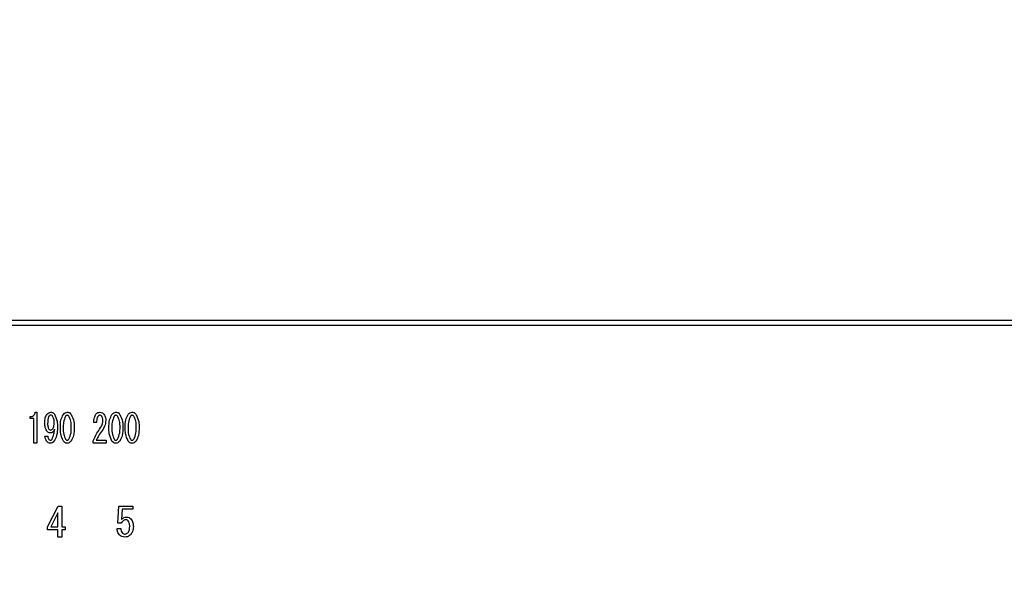
# Model space of a CAD drawing. Units: millimetres. Extents: x 210 to 8110, y 68 to 5608.
# Drawn here: x 2819 to 2924, y 4434 to 4494 of the extents above; entities that cross this region are included whole.
import ezdxf

# ---------------------------------------------------------------- set-up
doc = ezdxf.new("R2010")
doc.units = ezdxf.units.MM
doc.header["$LTSCALE"] = 5
doc.layers.get('0').update_dxf_attribs({"lineweight": 9})
for name, color, linetype, lineweight in [('8', 6, 'Continuous', 9), ('トビラ', 214, 'Continuous', 9), ('レイヤ_6', 14, 'Continuous', 9)]:
    doc.layers.add(name, color=color, linetype=linetype, lineweight=lineweight)
doc.styles.get("Standard").update_dxf_attribs({"font": 'txt', "bigfont": 'bigfont'})
doc.styles.add('ＭＳ ゴシック', font='txt')
doc.dimstyles.get("Standard").update_dxf_attribs({"dimtxt": 0.18, "dimasz": 0.18, "dimexe": 0.18, "dimexo": 0.0625, "dimgap": 0.09, "dimtad": 0, "dimtih": 1, "dimtoh": 1, "dimdec": 4, "dimzin": 0, "dimdsep": 46, "dimtxsty": 'Standard', "dimcen": 0.09, "dimadec": 0, "dimazin": 0, "dimtfac": 1, "dimtdec": 4, "dimtofl": 0, "dimtmove": 0, "dimatfit": 3, "dimfxl": 1, "dimtolj": 1, "dimtzin": 0, "dimarcsym": 0})

# ---------------------------------------------------------------- blocks, each defined once
blk = doc.blocks.new('_DOT')
at = {"color": 0}
blk.add_line((-0.5, 0), (-1, 0), dxfattribs=at)
at = {"color": 0, "const_width": 0.5}
blk.add_lwpolyline([(-0.25, 0, 1), (0.25, 0, 1)], format="xyb", close=True, dxfattribs=at)
blk = doc.blocks.new('Dim31')
at = {"layer": 'レイヤ_6', "color": 14, "linetype": 'Continuous', "lineweight": 30}
for p, q in [((3071.04, 4446.96), (3071.04, 4185.46)), ((3471.04, 4446.96), (3471.04, 4185.46)), ((3471.04, 4205.46), (3071.04, 4205.46))]:
    blk.add_line(p, q, dxfattribs=at)
at = {"layer": 'レイヤ_6', "color": 14, "linetype": 'Continuous', "lineweight": 30, "xscale": 12, "yscale": 12, "zscale": 12}
for p, rotation in [((3071.04, 4205.46), 179.9999999999999), ((3471.04, 4205.46), 359.9999999999997)]:
    blk.add_blockref('_DOT', p, dxfattribs=dict(at, rotation=rotation))
at = {"layer": 'レイヤ_6', "color": 14, "linetype": 'Continuous', "lineweight": 9, "insert": (3271.04, 4205.46), "char_height": 70, "width": 900, "attachment_point": 8, "style": 'ＭＳ ゴシック'}
blk.add_mtext('400', dxfattribs=at)
blk = doc.blocks.new('Dim36')
at = {"layer": 'トビラ', "color": 214, "linetype": 'Continuous', "lineweight": 30}
for p, q in [((3071.04, 4442.4), (3071.04, 4165.46)), ((3026.03, 4380.03), (3026.03, 4165.46)), ((3071.04, 4205.46), (3026.03, 4205.46))]:
    blk.add_line(p, q, dxfattribs=at)
at = {"layer": 'トビラ', "color": 214, "linetype": 'Continuous', "lineweight": 30, "xscale": 12, "yscale": 12, "zscale": 12}
for p, rotation in [((3026.03, 4205.46), 179.9999999999998), ((3071.04, 4205.46), 359.9999999999997)]:
    blk.add_blockref('_DOT', p, dxfattribs=dict(at, rotation=rotation))
at = {"layer": 'トビラ', "color": 214, "linetype": 'Continuous', "lineweight": 9, "insert": (3047.04, 4153.86), "char_height": 80, "width": 647.619, "attachment_point": 2, "style": 'ＭＳ ゴシック'}
blk.add_mtext('45', dxfattribs=at)
blk = doc.blocks.new('*G120')
at = {"layer": 'トビラ', "color": 214, "linetype": 'Continuous', "lineweight": 30}
for p, q in [((3023.04, 4461.53), (2709.04, 4461.53)), ((2709.04, 4461.03), (3023.04, 4461.03)), ((2820.59, 4451.07), (2820.59, 4451.28)), ((2821.14, 4451.75), (2821.3, 4451.75)), ((2821.3, 4451.75), (2821.3, 4448.45)), ((2820.98, 4451.07), (2820.59, 4451.07)), ((2820.98, 4448.45), (2820.98, 4451.07)), ((2827.68, 4450.66), (2827.38, 4450.66)), ((2822.18, 4449.21), (2822.49, 4449.21)), ((2821.3, 4448.45), (2820.98, 4448.45)), ((2827.33, 4448.44), (2827.33, 4448.71)), ((2828.7, 4448.44), (2827.33, 4448.44)), ((2827.65, 4448.77), (2828.7, 4448.77)), ((2828.7, 4448.77), (2828.7, 4448.44)), ((2822.44, 4439.54), (2823.58, 4441.74)), ((2823.58, 4441.74), (2823.97, 4441.74)), ((2823.97, 4441.74), (2823.97, 4439.54)), ((2829.95, 4439.93), (2830.05, 4441.74)), ((2830.05, 4441.74), (2831.53, 4441.74)), ((2831.53, 4441.74), (2831.53, 4441.42)), ((2823.56, 4441.03), (2822.81, 4439.54)), ((2823.56, 4439.54), (2823.56, 4441.03)), ((2830.4, 4441.42), (2830.33, 4440.32)), ((2831.53, 4441.42), (2830.4, 4441.42)), ((2830.31, 4439.93), (2829.95, 4439.93)), ((2822.44, 4439.22), (2822.44, 4439.54)), ((2823.56, 4439.22), (2822.44, 4439.22)), ((2822.81, 4439.54), (2823.56, 4439.54)), ((2823.56, 4438.44), (2823.56, 4439.22)), ((2823.97, 4439.54), (2824.32, 4439.54)), ((2824.32, 4439.22), (2823.97, 4439.22)), ((2823.97, 4439.22), (2823.97, 4438.44)), ((2824.32, 4439.54), (2824.32, 4439.22)), ((2829.87, 4439.37), (2830.26, 4439.37)), ((2823.97, 4438.44), (2823.56, 4438.44))]:
    blk.add_line(p, q, dxfattribs=at)
for points, knots in [([(2820.59, 4451.28), (2820.66, 4451.28), (2820.82, 4451.29), (2821, 4451.41), (2821.1, 4451.58), (2821.13, 4451.69), (2821.14, 4451.75)], [0, 0, 0, 0, 0.2803518, 0.5591126, 0.7792111, 1, 1, 1, 1]), ([(2822.16, 4450.65), (2822.16, 4450.82), (2822.17, 4451.14), (2822.33, 4451.41), (2822.4, 4451.53)], [0, 0, 0, 0, 0.5608209, 1, 1, 1, 1]), ([(2822.4, 4451.53), (2822.46, 4451.6), (2822.57, 4451.72), (2822.73, 4451.74), (2822.8, 4451.75)], [0, 0, 0, 0, 0.5603836, 1, 1, 1, 1]), ([(2822.61, 4451.33), (2822.56, 4451.21), (2822.47, 4450.99), (2822.47, 4450.75), (2822.47, 4450.65)], [0, 0, 0, 0, 0.557438, 1, 1, 1, 1]), ([(2822.79, 4451.44), (2822.77, 4451.44), (2822.73, 4451.43), (2822.67, 4451.39), (2822.64, 4451.35), (2822.61, 4451.33)], [0, 0, 0, 0, 0.278852, 0.560017, 1, 1, 1, 1]), ([(2822.99, 4451.34), (2822.96, 4451.38), (2822.9, 4451.43), (2822.82, 4451.44), (2822.79, 4451.44)], [0, 0, 0, 0, 0.559418, 1, 1, 1, 1]), ([(2822.8, 4451.75), (2822.85, 4451.75), (2822.93, 4451.74), (2823.07, 4451.68), (2823.15, 4451.6), (2823.19, 4451.55)], [0, 0, 0, 0, 0.280245, 0.560457, 1, 1, 1, 1]), ([(2823.17, 4450.58), (2823.17, 4450.73), (2823.17, 4451), (2823.05, 4451.24), (2822.99, 4451.34)], [0, 0, 0, 0, 0.5615473, 1, 1, 1, 1]), ([(2823.19, 4451.55), (2823.31, 4451.3), (2823.51, 4450.85), (2823.51, 4450.36), (2823.51, 4450.14)], [0, 0, 0, 0, 0.557429, 1, 1, 1, 1]), ([(2823.82, 4450.11), (2823.82, 4450.38), (2823.82, 4450.88), (2824.04, 4451.32), (2824.14, 4451.51)], [0, 0, 0, 0, 0.561657, 1, 1, 1, 1]), ([(2824.38, 4451.33), (2824.29, 4451.11), (2824.13, 4450.72), (2824.13, 4450.29), (2824.13, 4450.11)], [0, 0, 0, 0, 0.557607, 1, 1, 1, 1]), ([(2824.14, 4451.51), (2824.2, 4451.58), (2824.32, 4451.71), (2824.49, 4451.74), (2824.56, 4451.75)], [0, 0, 0, 0, 0.560779, 1, 1, 1, 1]), ([(2824.56, 4451.43), (2824.54, 4451.43), (2824.5, 4451.42), (2824.44, 4451.39), (2824.4, 4451.35), (2824.38, 4451.33)], [0, 0, 0, 0, 0.279698, 0.560406, 1, 1, 1, 1]), ([(2824.56, 4451.75), (2824.61, 4451.75), (2824.7, 4451.74), (2824.85, 4451.66), (2824.93, 4451.57), (2824.98, 4451.51)], [0, 0, 0, 0, 0.279957, 0.559967, 1, 1, 1, 1]), ([(2824.73, 4451.33), (2824.71, 4451.36), (2824.66, 4451.41), (2824.59, 4451.42), (2824.56, 4451.43)], [0, 0, 0, 0, 0.5609614, 1, 1, 1, 1]), ([(2824.99, 4450.11), (2824.99, 4450.35), (2824.99, 4450.77), (2824.81, 4451.16), (2824.73, 4451.33)], [0, 0, 0, 0, 0.561967, 1, 1, 1, 1]), ([(2824.98, 4451.51), (2825.09, 4451.26), (2825.3, 4450.81), (2825.3, 4450.32), (2825.3, 4450.11)], [0, 0, 0, 0, 0.557519, 1, 1, 1, 1]), ([(2827.38, 4450.66), (2827.39, 4450.84), (2827.4, 4451.15), (2827.55, 4451.43), (2827.61, 4451.55)], [0, 0, 0, 0, 0.561301, 1, 1, 1, 1]), ([(2827.61, 4451.55), (2827.68, 4451.61), (2827.8, 4451.73), (2827.97, 4451.74), (2828.04, 4451.75)], [0, 0, 0, 0, 0.55857, 1, 1, 1, 1]), ([(2827.8, 4451.29), (2827.75, 4451.18), (2827.68, 4450.98), (2827.68, 4450.76), (2827.68, 4450.66)], [0, 0, 0, 0, 0.55739, 1, 1, 1, 1]), ([(2828.02, 4451.43), (2827.99, 4451.42), (2827.94, 4451.42), (2827.87, 4451.37), (2827.82, 4451.32), (2827.8, 4451.29)], [0, 0, 0, 0, 0.279115, 0.56035, 1, 1, 1, 1]), ([(2828.23, 4451.33), (2828.2, 4451.36), (2828.14, 4451.42), (2828.05, 4451.43), (2828.02, 4451.43)], [0, 0, 0, 0, 0.558715, 1, 1, 1, 1]), ([(2828.04, 4451.75), (2828.14, 4451.74), (2828.31, 4451.71), (2828.42, 4451.59), (2828.47, 4451.53)], [0, 0, 0, 0, 0.558181, 1, 1, 1, 1]), ([(2828.35, 4450.89), (2828.35, 4450.97), (2828.35, 4451.13), (2828.27, 4451.27), (2828.23, 4451.33)], [0, 0, 0, 0, 0.560771, 1, 1, 1, 1]), ([(2828.47, 4451.53), (2828.54, 4451.41), (2828.65, 4451.21), (2828.66, 4450.97), (2828.66, 4450.87)], [0, 0, 0, 0, 0.558253, 1, 1, 1, 1]), ([(2829, 4450.11), (2829, 4450.38), (2829, 4450.88), (2829.23, 4451.32), (2829.32, 4451.51)], [0, 0, 0, 0, 0.561657, 1, 1, 1, 1]), ([(2829.57, 4451.33), (2829.48, 4451.11), (2829.31, 4450.72), (2829.31, 4450.29), (2829.31, 4450.11)], [0, 0, 0, 0, 0.557607, 1, 1, 1, 1]), ([(2829.32, 4451.51), (2829.39, 4451.58), (2829.5, 4451.71), (2829.67, 4451.74), (2829.74, 4451.75)], [0, 0, 0, 0, 0.560779, 1, 1, 1, 1]), ([(2829.74, 4451.43), (2829.72, 4451.43), (2829.68, 4451.42), (2829.62, 4451.39), (2829.59, 4451.35), (2829.57, 4451.33)], [0, 0, 0, 0, 0.279698, 0.560406, 1, 1, 1, 1]), ([(2829.74, 4451.75), (2829.79, 4451.75), (2829.88, 4451.74), (2830.03, 4451.66), (2830.11, 4451.57), (2830.16, 4451.51)], [0, 0, 0, 0, 0.279957, 0.559967, 1, 1, 1, 1]), ([(2829.92, 4451.33), (2829.89, 4451.36), (2829.85, 4451.41), (2829.77, 4451.42), (2829.74, 4451.43)], [0, 0, 0, 0, 0.560961, 1, 1, 1, 1]), ([(2830.18, 4450.11), (2830.18, 4450.35), (2830.18, 4450.77), (2830, 4451.16), (2829.92, 4451.33)], [0, 0, 0, 0, 0.561967, 1, 1, 1, 1]), ([(2830.16, 4451.51), (2830.28, 4451.26), (2830.48, 4450.81), (2830.49, 4450.32), (2830.49, 4450.11)], [0, 0, 0, 0, 0.557519, 1, 1, 1, 1]), ([(2830.73, 4450.11), (2830.73, 4450.38), (2830.73, 4450.88), (2830.96, 4451.32), (2831.05, 4451.51)], [0, 0, 0, 0, 0.561657, 1, 1, 1, 1]), ([(2831.3, 4451.33), (2831.2, 4451.11), (2831.04, 4450.72), (2831.04, 4450.29), (2831.04, 4450.11)], [0, 0, 0, 0, 0.557607, 1, 1, 1, 1]), ([(2831.05, 4451.51), (2831.12, 4451.58), (2831.23, 4451.71), (2831.4, 4451.74), (2831.47, 4451.75)], [0, 0, 0, 0, 0.560779, 1, 1, 1, 1]), ([(2831.47, 4451.43), (2831.45, 4451.43), (2831.41, 4451.42), (2831.35, 4451.39), (2831.32, 4451.35), (2831.3, 4451.33)], [0, 0, 0, 0, 0.279698, 0.560406, 1, 1, 1, 1]), ([(2831.47, 4451.75), (2831.52, 4451.75), (2831.61, 4451.74), (2831.76, 4451.66), (2831.84, 4451.57), (2831.89, 4451.51)], [0, 0, 0, 0, 0.279957, 0.559967, 1, 1, 1, 1]), ([(2831.65, 4451.33), (2831.62, 4451.36), (2831.57, 4451.41), (2831.5, 4451.42), (2831.47, 4451.43)], [0, 0, 0, 0, 0.5609614, 1, 1, 1, 1]), ([(2831.9, 4450.11), (2831.91, 4450.35), (2831.91, 4450.77), (2831.73, 4451.16), (2831.65, 4451.33)], [0, 0, 0, 0, 0.561967, 1, 1, 1, 1]), ([(2831.89, 4451.51), (2832.01, 4451.26), (2832.21, 4450.81), (2832.21, 4450.32), (2832.21, 4450.11)], [0, 0, 0, 0, 0.557519, 1, 1, 1, 1]), ([(2822.37, 4449.75), (2822.3, 4449.91), (2822.16, 4450.19), (2822.16, 4450.51), (2822.16, 4450.65)], [0, 0, 0, 0, 0.557668, 1, 1, 1, 1]), ([(2822.47, 4450.65), (2822.46, 4450.51), (2822.46, 4450.27), (2822.56, 4450.05), (2822.6, 4449.95)], [0, 0, 0, 0, 0.562043, 1, 1, 1, 1]), ([(2823.01, 4449.97), (2823.06, 4450.08), (2823.16, 4450.27), (2823.17, 4450.48), (2823.17, 4450.58)], [0, 0, 0, 0, 0.5579948, 1, 1, 1, 1]), ([(2823.51, 4450.14), (2823.5, 4449.84), (2823.5, 4449.31), (2823.25, 4448.85), (2823.14, 4448.65)], [0, 0, 0, 0, 0.561402, 1, 1, 1, 1]), ([(2828.1, 4450.11), (2828.18, 4450.24), (2828.32, 4450.48), (2828.34, 4450.76), (2828.35, 4450.89)], [0, 0, 0, 0, 0.559844, 1, 1, 1, 1]), ([(2828.66, 4450.87), (2828.64, 4450.66), (2828.59, 4450.3), (2828.39, 4449.99), (2828.3, 4449.85)], [0, 0, 0, 0, 0.558789, 1, 1, 1, 1]), ([(2822.41, 4448.6), (2822.34, 4448.7), (2822.22, 4448.89), (2822.19, 4449.11), (2822.18, 4449.21)], [0, 0, 0, 0, 0.559556, 1, 1, 1, 1]), ([(2822.74, 4449.55), (2822.7, 4449.55), (2822.61, 4449.56), (2822.48, 4449.63), (2822.41, 4449.7), (2822.37, 4449.75)], [0, 0, 0, 0, 0.279883, 0.56002, 1, 1, 1, 1]), ([(2822.49, 4449.21), (2822.5, 4449.13), (2822.51, 4449), (2822.58, 4448.88), (2822.61, 4448.83)], [0, 0, 0, 0, 0.559943, 1, 1, 1, 1]), ([(2822.6, 4449.95), (2822.63, 4449.92), (2822.68, 4449.87), (2822.76, 4449.86), (2822.79, 4449.85)], [0, 0, 0, 0, 0.560216, 1, 1, 1, 1]), ([(2823.19, 4449.94), (2823.14, 4449.82), (2823.07, 4449.67), (2822.88, 4449.56), (2822.78, 4449.55), (2822.74, 4449.55)], [0, 0, 0, 0, 0.558282, 0.779048, 1, 1, 1, 1]), ([(2822.79, 4449.85), (2822.84, 4449.86), (2822.92, 4449.88), (2822.98, 4449.94), (2823.01, 4449.97)], [0, 0, 0, 0, 0.557792, 1, 1, 1, 1]), ([(2822.94, 4448.87), (2823.02, 4449.06), (2823.16, 4449.4), (2823.18, 4449.77), (2823.19, 4449.94)], [0, 0, 0, 0, 0.557859, 1, 1, 1, 1]), ([(2824.14, 4448.68), (2824.02, 4448.93), (2823.82, 4449.39), (2823.82, 4449.89), (2823.82, 4450.11)], [0, 0, 0, 0, 0.5574948, 1, 1, 1, 1]), ([(2824.13, 4450.11), (2824.13, 4449.86), (2824.12, 4449.43), (2824.3, 4449.04), (2824.38, 4448.87)], [0, 0, 0, 0, 0.561988, 1, 1, 1, 1]), ([(2824.73, 4448.87), (2824.83, 4449.09), (2824.99, 4449.49), (2824.99, 4449.92), (2824.99, 4450.11)], [0, 0, 0, 0, 0.55731, 1, 1, 1, 1]), ([(2825.3, 4450.11), (2825.3, 4449.82), (2825.3, 4449.32), (2825.08, 4448.88), (2824.98, 4448.68)], [0, 0, 0, 0, 0.561702, 1, 1, 1, 1]), ([(2827.33, 4448.71), (2827.45, 4448.99), (2827.67, 4449.47), (2827.97, 4449.91), (2828.1, 4450.11)], [0, 0, 0, 0, 0.559938, 1, 1, 1, 1]), ([(2828.3, 4449.85), (2828.17, 4449.66), (2827.93, 4449.31), (2827.74, 4448.93), (2827.65, 4448.77)], [0, 0, 0, 0, 0.56, 1, 1, 1, 1]), ([(2829.32, 4448.68), (2829.21, 4448.93), (2829, 4449.39), (2829, 4449.89), (2829, 4450.11)], [0, 0, 0, 0, 0.557495, 1, 1, 1, 1]), ([(2829.31, 4450.11), (2829.31, 4449.86), (2829.31, 4449.43), (2829.49, 4449.04), (2829.57, 4448.87)], [0, 0, 0, 0, 0.561988, 1, 1, 1, 1]), ([(2829.92, 4448.87), (2830.01, 4449.09), (2830.18, 4449.49), (2830.18, 4449.92), (2830.18, 4450.11)], [0, 0, 0, 0, 0.55731, 1, 1, 1, 1]), ([(2830.49, 4450.11), (2830.49, 4449.82), (2830.48, 4449.32), (2830.26, 4448.88), (2830.16, 4448.68)], [0, 0, 0, 0, 0.561702, 1, 1, 1, 1]), ([(2831.05, 4448.68), (2830.94, 4448.93), (2830.73, 4449.39), (2830.73, 4449.89), (2830.73, 4450.11)], [0, 0, 0, 0, 0.557495, 1, 1, 1, 1]), ([(2831.04, 4450.11), (2831.04, 4449.86), (2831.04, 4449.43), (2831.22, 4449.04), (2831.3, 4448.87)], [0, 0, 0, 0, 0.561988, 1, 1, 1, 1]), ([(2831.65, 4448.87), (2831.74, 4449.09), (2831.91, 4449.49), (2831.9, 4449.92), (2831.9, 4450.11)], [0, 0, 0, 0, 0.55731, 1, 1, 1, 1]), ([(2832.21, 4450.11), (2832.21, 4449.82), (2832.21, 4449.32), (2831.99, 4448.88), (2831.89, 4448.68)], [0, 0, 0, 0, 0.561702, 1, 1, 1, 1]), ([(2822.74, 4448.44), (2822.66, 4448.45), (2822.54, 4448.47), (2822.45, 4448.56), (2822.41, 4448.6)], [0, 0, 0, 0, 0.559034, 1, 1, 1, 1]), ([(2822.61, 4448.83), (2822.64, 4448.81), (2822.68, 4448.77), (2822.74, 4448.77), (2822.76, 4448.77)], [0, 0, 0, 0, 0.558464, 1, 1, 1, 1]), ([(2823.14, 4448.65), (2823.08, 4448.58), (2822.96, 4448.47), (2822.81, 4448.45), (2822.74, 4448.44)], [0, 0, 0, 0, 0.5594186, 1, 1, 1, 1]), ([(2822.76, 4448.77), (2822.78, 4448.77), (2822.82, 4448.77), (2822.88, 4448.81), (2822.92, 4448.84), (2822.94, 4448.87)], [0, 0, 0, 0, 0.27964, 0.560532, 1, 1, 1, 1]), ([(2824.56, 4448.44), (2824.51, 4448.45), (2824.42, 4448.46), (2824.27, 4448.54), (2824.19, 4448.63), (2824.14, 4448.68)], [0, 0, 0, 0, 0.279891, 0.55994, 1, 1, 1, 1]), ([(2824.38, 4448.87), (2824.41, 4448.84), (2824.46, 4448.78), (2824.53, 4448.77), (2824.56, 4448.77)], [0, 0, 0, 0, 0.561033, 1, 1, 1, 1]), ([(2824.56, 4448.77), (2824.58, 4448.77), (2824.62, 4448.77), (2824.68, 4448.81), (2824.71, 4448.84), (2824.73, 4448.87)], [0, 0, 0, 0, 0.279589, 0.560559, 1, 1, 1, 1]), ([(2824.98, 4448.68), (2824.91, 4448.61), (2824.8, 4448.48), (2824.63, 4448.46), (2824.56, 4448.44)], [0, 0, 0, 0, 0.560792, 1, 1, 1, 1]), ([(2829.74, 4448.44), (2829.7, 4448.45), (2829.6, 4448.46), (2829.45, 4448.54), (2829.37, 4448.63), (2829.32, 4448.68)], [0, 0, 0, 0, 0.279891, 0.55994, 1, 1, 1, 1]), ([(2829.57, 4448.87), (2829.59, 4448.84), (2829.64, 4448.78), (2829.71, 4448.77), (2829.74, 4448.77)], [0, 0, 0, 0, 0.561033, 1, 1, 1, 1]), ([(2829.74, 4448.77), (2829.76, 4448.77), (2829.8, 4448.77), (2829.86, 4448.81), (2829.9, 4448.84), (2829.92, 4448.87)], [0, 0, 0, 0, 0.279589, 0.560559, 1, 1, 1, 1]), ([(2830.16, 4448.68), (2830.1, 4448.61), (2829.98, 4448.48), (2829.82, 4448.46), (2829.74, 4448.44)], [0, 0, 0, 0, 0.560792, 1, 1, 1, 1]), ([(2831.47, 4448.44), (2831.43, 4448.45), (2831.33, 4448.46), (2831.18, 4448.54), (2831.1, 4448.63), (2831.05, 4448.68)], [0, 0, 0, 0, 0.279891, 0.55994, 1, 1, 1, 1]), ([(2831.3, 4448.87), (2831.32, 4448.84), (2831.37, 4448.78), (2831.44, 4448.77), (2831.47, 4448.77)], [0, 0, 0, 0, 0.561033, 1, 1, 1, 1]), ([(2831.47, 4448.77), (2831.49, 4448.77), (2831.53, 4448.77), (2831.59, 4448.81), (2831.63, 4448.84), (2831.65, 4448.87)], [0, 0, 0, 0, 0.2795888, 0.5605595, 1, 1, 1, 1]), ([(2831.89, 4448.68), (2831.83, 4448.61), (2831.71, 4448.48), (2831.55, 4448.46), (2831.47, 4448.44)], [0, 0, 0, 0, 0.560792, 1, 1, 1, 1]), ([(2830.8, 4440.29), (2830.74, 4440.28), (2830.62, 4440.27), (2830.44, 4440.14), (2830.36, 4440.01), (2830.31, 4439.93)], [0, 0, 0, 0, 0.279808, 0.559928, 1, 1, 1, 1]), ([(2830.33, 4440.32), (2830.42, 4440.4), (2830.58, 4440.55), (2830.79, 4440.57), (2830.89, 4440.57)], [0, 0, 0, 0, 0.558928, 1, 1, 1, 1]), ([(2831.04, 4440.18), (2831, 4440.22), (2830.93, 4440.27), (2830.84, 4440.28), (2830.8, 4440.29)], [0, 0, 0, 0, 0.55948, 1, 1, 1, 1]), ([(2830.89, 4440.57), (2830.98, 4440.56), (2831.15, 4440.54), (2831.27, 4440.44), (2831.33, 4440.39)], [0, 0, 0, 0, 0.559024, 1, 1, 1, 1]), ([(2831.21, 4439.57), (2831.21, 4439.7), (2831.21, 4439.92), (2831.09, 4440.1), (2831.04, 4440.18)], [0, 0, 0, 0, 0.562102, 1, 1, 1, 1]), ([(2831.33, 4440.39), (2831.42, 4440.25), (2831.59, 4440), (2831.6, 4439.7), (2831.6, 4439.57)], [0, 0, 0, 0, 0.557526, 1, 1, 1, 1]), ([(2830.14, 4438.64), (2830.05, 4438.76), (2829.9, 4438.98), (2829.88, 4439.25), (2829.87, 4439.37)], [0, 0, 0, 0, 0.5580508, 1, 1, 1, 1]), ([(2830.7, 4438.44), (2830.58, 4438.45), (2830.38, 4438.46), (2830.21, 4438.59), (2830.14, 4438.64)], [0, 0, 0, 0, 0.560273, 1, 1, 1, 1]), ([(2830.26, 4439.37), (2830.26, 4439.27), (2830.27, 4439.08), (2830.38, 4438.93), (2830.43, 4438.86)], [0, 0, 0, 0, 0.560988, 1, 1, 1, 1]), ([(2830.43, 4438.86), (2830.48, 4438.83), (2830.57, 4438.77), (2830.67, 4438.76), (2830.72, 4438.76)], [0, 0, 0, 0, 0.558287, 1, 1, 1, 1]), ([(2831.28, 4438.67), (2831.18, 4438.6), (2831.01, 4438.46), (2830.8, 4438.45), (2830.7, 4438.44)], [0, 0, 0, 0, 0.559067, 1, 1, 1, 1]), ([(2830.72, 4438.76), (2830.78, 4438.77), (2830.89, 4438.79), (2830.97, 4438.86), (2831.01, 4438.9)], [0, 0, 0, 0, 0.558282, 1, 1, 1, 1]), ([(2831.01, 4438.9), (2831.05, 4438.95), (2831.13, 4439.06), (2831.2, 4439.29), (2831.21, 4439.47), (2831.21, 4439.57)], [0, 0, 0, 0, 0.279378, 0.559574, 1, 1, 1, 1]), ([(2831.6, 4439.57), (2831.59, 4439.39), (2831.57, 4439.05), (2831.37, 4438.79), (2831.28, 4438.67)], [0, 0, 0, 0, 0.5603441, 1, 1, 1, 1])]:
    blk.add_open_spline(points, degree=3, knots=knots, dxfattribs=at)
blk = doc.blocks.new('Dim69')
at = {"layer": '8', "color": 6, "linetype": 'Continuous', "lineweight": 30}
for p, q in [((2980, 4822.46), (2980, 4622.46)), ((3061.04, 4782.46), (2940, 4782.46)), ((3061.04, 4662.46), (2940, 4662.46))]:
    blk.add_line(p, q, dxfattribs=at)
at = {"layer": '8', "color": 6, "linetype": 'Continuous', "lineweight": 30, "xscale": 12, "yscale": 12, "zscale": 12}
for p, rotation in [((2980, 4782.46), 269.9999999999998), ((2980, 4662.46), 89.99999999999959)]:
    blk.add_blockref('_DOT', p, dxfattribs=dict(at, rotation=rotation))
at = {"layer": '8', "color": 6, "linetype": 'Continuous', "lineweight": 9, "insert": (2980, 4735.55), "char_height": 80, "width": 971.4286, "attachment_point": 8, "rotation": 90, "style": 'ＭＳ ゴシック'}
blk.add_mtext('120', dxfattribs=at)

msp = doc.modelspace()

# ---------------------------------------------------------------- block references
msp.add_blockref('*G120', (0, 0))

# ---------------------------------------------------------------- dimensions: what is measured, and where the dimension line sits
at = {"layer": '8', "color": 6, "linetype": 'Continuous', "lineweight": 30}
dim = msp.add_linear_dim(base=(2980, 4662.456), p1=(3101.045, 4782.456), p2=(3101.045, 4662.456), angle=270, dimstyle='Standard', override={"dimscale": 1, "dimtxt": 80, "dimasz": 12, "dimexe": 40, "dimexo": 40, "dimgap": 0, "dimtad": 1, "dimtih": 0, "dimtoh": 0, "dimdec": 2, "dimzin": 8, "dimtxsty": 'ＭＳ ゴシック', "dimblk1": 'DOT', "dimblk2": 'DOT', "dimsah": 1, "dimse1": 0, "dimse2": 0, "dimtix": 0, "dimtofl": 1, "dimtmove": 1, "dimatfit": 2, "dimtzin": 8}, dxfattribs=at)
dim.commit()
dim.dimension.update_dxf_attribs({"geometry": 'Dim69', "text_midpoint": (2980, 4735.549), "dimtype": 160, "text_rotation": 90})
at = {"layer": 'トビラ', "color": 214, "linetype": 'Continuous', "lineweight": 30}
dim = msp.add_linear_dim(base=(3026.035, 4205.456), p1=(3071.045, 4482.405), p2=(3026.035, 4420.029), angle=180, dimstyle='Standard', override={"dimscale": 1, "dimtxt": 80, "dimasz": 12, "dimexe": 40, "dimexo": 40, "dimgap": 0, "dimtad": 1, "dimtih": 0, "dimtoh": 0, "dimdec": 2, "dimzin": 8, "dimtxsty": 'ＭＳ ゴシック', "dimblk1": 'DOT', "dimblk2": 'DOT', "dimsah": 1, "dimse1": 0, "dimse2": 0, "dimtix": 0, "dimtofl": 1, "dimtmove": 2, "dimatfit": 2, "dimtzin": 8}, dxfattribs=at)
dim.commit()
dim.dimension.update_dxf_attribs({"geometry": 'Dim36', "text_midpoint": (3047.044, 4113.865), "dimtype": 160, "text_rotation": 360})
at = {"layer": 'レイヤ_6', "color": 14, "linetype": 'Continuous', "lineweight": 30}
dim = msp.add_linear_dim(base=(3071.045, 4205.456), p1=(3471.045, 4466.956), p2=(3071.045, 4466.956), angle=180, dimstyle='Standard', override={"dimscale": 1, "dimtxt": 70, "dimasz": 12, "dimexe": 20, "dimexo": 20, "dimgap": 0, "dimtad": 1, "dimtih": 0, "dimtoh": 0, "dimdec": 2, "dimzin": 8, "dimtxsty": 'ＭＳ ゴシック', "dimblk1": 'DOT', "dimblk2": 'DOT', "dimsah": 1, "dimse1": 0, "dimse2": 0, "dimtix": 0, "dimtofl": 1, "dimtmove": 1, "dimatfit": 2, "dimtzin": 8}, dxfattribs=at)
dim.commit()
dim.dimension.update_dxf_attribs({"geometry": 'Dim31', "text_midpoint": (3271.045, 4205.456), "dimtype": 160})

doc.saveas('drawing.dxf')
